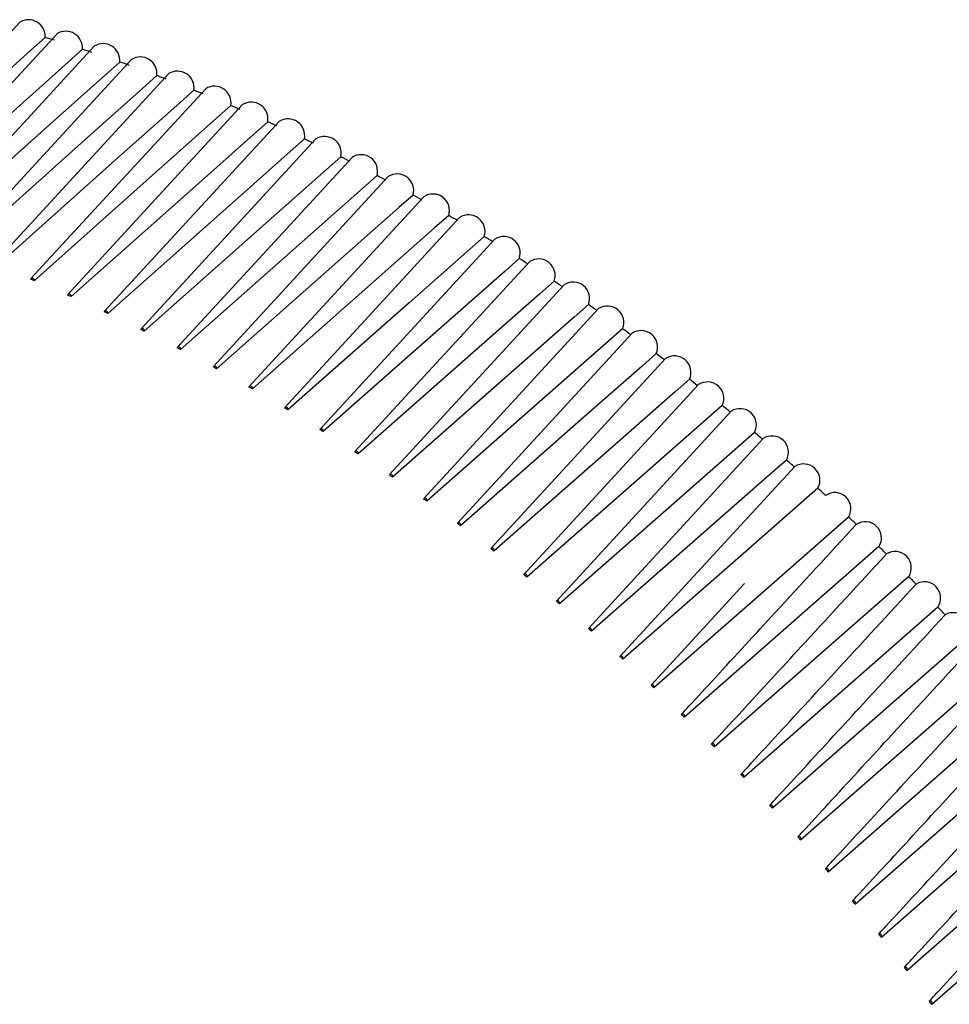
# Model space of a CAD drawing. Units: inches. Extents: x -21.6 to 16.6, y 0.2 to 12.7.
# Drawn here: x 13.6 to 13.6, y 6.7 to 6.7 of the extents above; entities that cross this region are included whole.
import ezdxf

# ---------------------------------------------------------------- set-up
doc = ezdxf.new("R2010")
doc.units = ezdxf.units.IN
doc.header["$MEASUREMENT"] = 0

msp = doc.modelspace()

# ---------------------------------------------------------------- linework, layer by layer
at = {"color": 7, "linetype": 'Continuous', "lineweight": 25}
for p, q in [((13.62927164604698, 6.699895985022691), (13.62714878527229, 6.697589599535228)), ((13.62972527268293, 6.699756116773785), (13.62760241190824, 6.697449731286322)), ((13.63017832609718, 6.699605361119082), (13.62805546532249, 6.69729897563162)), ((13.63063052013148, 6.699443813279086), (13.62850765935679, 6.697137427791624)), ((13.6310815691704, 6.699271575290875), (13.62895870839571, 6.696965189803413)), ((13.63153118832168, 6.699088755943653), (13.62940832754699, 6.69678237045619)), ((13.63197909359624, 6.698895470710039), (13.62985623282155, 6.696589085222577)), ((13.63242500208751, 6.69869184167313), (13.63030214131282, 6.696385456185667)), ((13.63286863215012, 6.698477997449388), (13.63074577137543, 6.696171611961925)), ((13.63330970357782, 6.69825407310741), (13.63118684280313, 6.695947687619948)), ((13.63374793778044, 6.69802021008261), (13.63162507700575, 6.695713824595146)), ((13.63418305795987, 6.697776556087884), (13.63206019718518, 6.695470170600421)), ((13.63461478928487, 6.697523265020322), (13.63249192851018, 6.695216879532859)), ((13.63504285906469, 6.697260496863987), (13.63291999829, 6.694954111376524)), ((13.63546699692128, 6.696988417588881), (13.63334413614659, 6.694682032101418)), ((13.63588693496008, 6.696707199046105), (13.63376407418538, 6.694400813558643)), ((13.63630240793921, 6.696417018859319), (13.63417954716452, 6.694110633371856)), ((13.63671315343705, 6.696118060312546), (13.63459029266236, 6.693811674825084)), ((13.63711891201793, 6.695810512234415), (13.63499605124324, 6.693504126746951)), ((13.63751942739604, 6.695494568878882), (13.63539656662135, 6.693188183391419)), ((13.63791444659728, 6.695170429802541), (13.63579158582259, 6.692864044315079)), ((13.63830372011905, 6.694838299738584), (13.63618085934436, 6.692531914251121)), ((13.63868700208786, 6.694498388467474), (13.63656414131317, 6.692192002980012)), ((13.6397101998768, 6.693527926482233), (13.63734681100118, 6.691455704529969)), ((13.64007149871925, 6.693163368700251), (13.63771035688755, 6.691093423579753)), ((13.63807561313454, 6.693077021419009), (13.63694118963991, 6.691844525196995)), ((13.64042577688809, 6.692792003391388), (13.63806695626152, 6.690724259306803)), ((13.64077281061363, 6.692414065117933), (13.63841638388727, 6.690348444883186)), ((13.63875882217059, 6.689966557898323), (13.64111602226674, 6.69203284916342)), ((13.63909361564491, 6.689578447412222), (13.64145081574106, 6.691644738677318)), ((13.63942059933557, 6.68918439913461), (13.64177779943172, 6.691250690399706)), ((13.63973956671267, 6.688784661954825), (13.64209676680882, 6.690850953219922)), ((13.64005031630957, 6.688379488355441), (13.64240751640572, 6.690445779620537)), ((13.64035265185017, 6.687969134252782), (13.64270985194632, 6.690035425517878))]:
    msp.add_line(p, q, dxfattribs=at)
at = {"color": 7, "linetype": 'Continuous', "lineweight": 25, "flags": 128}
for points in [[(13.62958009792026, 6.699711488847547), (13.62940658846755, 6.699555926963296), (13.62866410313009, 6.698890175622559), (13.62718795519262, 6.697566257400899)], [(13.63003354334193, 6.699567530804713), (13.6298600465569, 6.699412227526358), (13.62911761360579, 6.69874758338648), (13.62764156104698, 6.697425869133781)], [(13.63048630827776, 6.699412720228949), (13.63031283095107, 6.699257673319643), (13.62957047944756, 6.698594126852325), (13.6280945800562, 6.697274597835592)], [(13.6309381067517, 6.699247154901935), (13.63076465566173, 6.699092361962901), (13.63002241461565, 6.698429902946529), (13.62854672608375, 6.697112539052524)], [(13.63138865339816, 6.699070939398276), (13.63121523530672, 6.698916397870327), (13.6304731336581, 6.698255015396432), (13.62899771354452, 6.696939795144379)], [(13.63183766364222, 6.698884185019464), (13.63166428529026, 6.698729892184616), (13.63092235189112, 6.698069574664758), (13.62944725758515, 6.696756475219913)], [(13.63228485387939, 6.698687009723567), (13.63211152198278, 6.698532962706755), (13.63136978557883, 6.697873697879849), (13.62989507426401, 6.696562695067917)], [(13.63272994165473, 6.698479538050726), (13.63255666289998, 6.698325733821624), (13.63181515211254, 6.697667508761679), (13.63034088073046, 6.69635857708409)], [(13.63317264584125, 6.6982619010445), (13.63299942688132, 6.698108336419426), (13.63225817018918, 6.697451137543716), (13.63078439540361, 6.696144250193726)], [(13.63361268681751, 6.698034236169084), (13.63343953426759, 6.697880907813023), (13.63269855998906, 6.697224720890657), (13.63122533815006, 6.69591984977028)], [(13.63404978664418, 6.697796687222493), (13.63387670707752, 6.697643591651194), (13.63313604335253, 6.696988401812114), (13.63166343046093, 6.695685517549872)], [(13.63448366923967, 6.697549404245735), (13.6343106691834, 6.697396537827917), (13.63357034395572, 6.696742329572284), (13.63209839562773, 6.695441401541755)], [(13.63491406055441, 6.697292543428038), (13.63474114648545, 6.697139902387679), (13.63400118748507, 6.696486659595664), (13.63252995891714, 6.69518765593483)], [(13.63534068874403, 6.697026267008198), (13.635167867085, 6.696873847426927), (13.63442830181056, 6.696221553368893), (13.63295784774454, 6.694924441000262)], [(13.63576328434102, 6.696750743172109), (13.63559056145615, 6.696598540991674), (13.63485141715764, 6.695947178338748), (13.63338179184616, 6.694651922990245)], [(13.63618158042495, 6.696466145946533), (13.6360089626161, 6.696314156971368), (13.63527026627757, 6.695663707806374), (13.63380152344982, 6.694370274032995)], [(13.63659531279103, 6.696172655089177), (13.63642280629369, 6.69602087498905), (13.63568458461629, 6.69537132081784), (13.63421677744406, 6.694079672024031)], [(13.63700422011705, 6.695870455975157), (13.63683183109639, 6.695718880287907), (13.63609411048145, 6.695070202051032), (13.63462729154554, 6.693780300513809)], [(13.63740804412836, 6.695559739479911), (13.63723577867537, 6.695408363614263), (13.63649858520773, 6.694760541699019), (13.63503280646477, 6.693472348591793)], [(13.63780652976107, 6.695240701858635), (13.63763439388867, 6.695089521097106), (13.63689775332023, 6.694442535349912), (13.63543306606982, 6.693156010767016)], [(13.63819942532312, 6.694913544622332), (13.6380274249624, 6.694762554124204), (13.63729136269581, 6.694116383863343), (13.63582781754815, 6.692831486845229)], [(13.63858648265323, 6.694578474410522), (13.63841462364969, 6.694427669214906), (13.63767916472235, 6.693782293243578), (13.63621681156627, 6.692498981802697)], [(13.63896745727772, 6.694235702860733), (13.63879574538756, 6.694085077889694), (13.63806091445578, 6.693440474509414), (13.63659980242723, 6.69215870565673)], [(13.63934210856484, 6.693885446474823), (13.63917054945135, 6.693734996536598), (13.6384363707748, 6.693091143560888), (13.63697654822576, 6.691810873333037)]]:
    msp.add_lwpolyline(points, dxfattribs=at)
at = {"color": 7, "linetype": 'Continuous', "lineweight": 25}
for centre, radius, start, end in [((13.62937854735104, 6.699724616749774), 0.0002019776566152748, 356.2733303437571, 121.9563421039382), ((13.62983200106574, 6.699584330374597), 0.0002022412288400274, 355.2351216667206, 121.8520809543314), ((13.62335774645946, 6.679328955666688), 0.02131115474512353, 72.70375215119844, 73.0236905013692), ((13.63028489568725, 6.699433226151804), 0.0002024537588881863, 354.1867166643818, 121.7618499185047), ((13.62324291960889, 6.678970680918042), 0.02168738794640376, 71.4367803941032, 71.7530077604919), ((13.62312195091753, 6.678619995685484), 0.02205835790056773, 70.18422485754076, 70.49689673707617), ((13.6307369469863, 6.699271399842964), 0.0002026155679653451, 353.127530149045, 121.6860808175345), ((13.63118787125507, 6.699098953891276), 0.0002027271091997049, 352.0569816462523, 121.6252011789663), ((13.62299557831046, 6.678277978756888), 0.02242298165369575, 68.94546228463007, 69.25473530098786), ((13.62286459475268, 6.677945667618825), 0.02278018181549999, 67.71986594027177, 68.0258974483362), ((13.63163738548176, 6.698915997356252), 0.0002027889699426165, 350.974495988985, 121.579633642553), ((13.63208520752486, 6.698722645844502), 0.0002028018737444529, 349.87950400491, 121.5497952693389), ((13.62272984353547, 6.677624052792875), 0.02312889122697264, 66.50680703953984, 66.80975478008169), ((13.62259221379567, 6.677314073705025), 0.02346805628605069, 65.30565597062072, 65.60567778939064), ((13.63253105628679, 6.698519021436593), 0.0002027666820266954, 348.7714433321303, 121.5360967235052), ((13.62245263542942, 6.677016613869452), 0.02379664131048373, 64.11578332691062, 64.41303693918893), ((13.63297465188704, 6.698305252610037), 0.0002026843953986013, 347.6497593707451, 121.5389413157358), ((13.62231207282355, 6.676732494552091), 0.02411363494349548, 62.93656077355757, 63.23120354525846), ((13.63341986681212, 6.698087195110713), 0.0001999605060347665, 344.6421378440508, 123.4304924314166), ((13.62217152048281, 6.676462473264157), 0.02441805155872685, 61.76736173078531, 62.0595505349977), ((13.6338578374508, 6.697853048155082), 0.000200052611982752, 343.6364834187143, 123.3226949010241), ((13.62203199650305, 6.676207238377335), 0.02470893727609694, 60.60756193558417, 60.89745302152858), ((13.63429270831954, 6.697609177231708), 0.0002000971835639315, 342.6192738370948, 123.2289208599681), ((13.62189453673471, 6.675967405992996), 0.02498537383768312, 59.45653985237936, 59.74428874963934), ((13.63472420655974, 6.697355736589987), 0.0002000947650741326, 341.5899078627889, 123.1496217825333), ((13.62176018881687, 6.67574351711787), 0.02524648246001982, 58.31367698229596, 58.59943843571066), ((13.6351520614265, 6.697092886432393), 0.0002000460262110041, 340.5477906110723, 123.085243144209), ((13.62163000655073, 6.675536035890691), 0.02549142678803082, 57.17835804574042, 57.46228598613845), ((13.63557600445502, 6.696820792813024), 0.0001999517639168413, 339.4923342470954, 123.036223700521), ((13.62942485299583, 6.696762910411643), 2.331045506518214e-05, 343.9745318794988, 150.553555322389), ((13.62055388554763, 6.675593506019182), 0.02295568190206532, 67.20626090644612, 67.32182629550263), ((13.62150504287516, 6.67534534601986), 0.02571941828549809, 56.04997109506143, 56.33221861364235), ((13.63599576962574, 6.696539627532586), 0.0001998129039683079, 338.4229588364448, 123.0029946273374), ((13.62987260992097, 6.696569433522813), 2.345321902460539e-05, 343.3027400819332, 148.8082897317483), ((13.62041758113664, 6.675277594172361), 0.02329975098822458, 65.9983024762156, 66.11272733741616), ((13.62138634395441, 6.675171749627014), 0.0259297191815054, 54.9279075223777, 55.20862687232977), ((13.63641109352786, 6.696249568030066), 0.0001996305021747454, 337.3390932966525, 122.9859785423851), ((13.63031836467106, 6.696365623183512), 2.359280501199822e-05, 342.6231876228446, 147.0941286964469), ((13.62027885893101, 6.674973768280876), 0.02363375404464447, 64.80198604122961, 64.91533027863915), ((13.63076183652544, 6.696151608760736), 2.372870609192046e-05, 341.9339930542158, 145.4116954926542), ((13.62013866526492, 6.674682878061111), 0.02395667055332062, 63.61668256940649, 63.72900597704275), ((13.62127494288492, 6.675015465865492), 0.02612164600301578, 53.81156200420404, 54.09090461809554), ((13.63682171552147, 6.695950797271034), 0.0001994057452273726, 336.2401764961437, 122.9855883918996), ((13.63120274623562, 6.695927526013918), 2.386041312129958e-05, 341.2333506881873, 143.7615403024631), ((13.6199979818962, 6.674405716797473), 0.02426749772891188, 62.44176438192175, 62.55312661020393), ((13.62117185535077, 6.674876632536656), 0.02629456971808537, 52.70033235842729, 52.97844891267601), ((13.6372273778978, 6.695643503632674), 0.0001991399511694535, 335.1256585140155, 123.0022261694452), ((13.63164081619682, 6.695693517005839), 2.398741831198216e-05, 340.5195322889553, 142.1441398508657), ((13.61985781492629, 6.674143005982509), 0.02456526740709087, 61.27660583140277, 61.38706630728844), ((13.62107807009552, 6.674755300925079), 0.02644792459712103, 51.5936193946815, 51.87065982334695), ((13.63207577061822, 6.695449730009924), 2.410921892919083e-05, 339.7908879169734, 140.5598974998587), ((13.61971919334788, 6.67389540054922), 0.02484904038098753, 60.12058375576541, 60.23020166155604), ((13.63762782603793, 6.695327880785661), 0.0001988345693888278, 333.9950020363369, 123.0362814951762), ((13.63250733569211, 6.695196319413911), 2.422532106187999e-05, 339.0458461224075, 139.0091438548929), ((13.61958315823635, 6.673663476784902), 0.02511792061350819, 58.97307788014054, 59.081912097977), ((13.62099454648168, 6.674651440679587), 0.02658120497053488, 50.49082665169058, 50.76694023443958), ((13.63802280856947, 6.695004127572894), 0.0001984911801646562, 332.8476839339191, 123.0881300198959), ((13.63293523976155, 6.694933445620037), 2.433524341526809e-05, 338.282913551868, 137.4921376546861), ((13.61945075973177, 6.673447735528627), 0.02537105249097764, 57.83347105458591, 57.94158015193206), ((13.62092220670021, 6.674564937662679), 0.02669397101486233, 49.39136013779156, 49.66669556099986), ((13.63841207752145, 6.694672447885178), 0.0001981114936902735, 331.683197001961, 123.1581316622991), ((13.63335921348668, 6.694661274941775), 2.443852111133477e-05, 337.5006740253349, 136.0090669992724), ((13.61932305656795, 6.673248608315338), 0.02560761442805198, 56.70114937911204, 56.80859164568785), ((13.6208619311885, 6.674495596260395), 0.02678584923833868, 48.29462801338715, 48.5693334558603), ((13.63879538847713, 6.69433305053399), 0.0001976973485572118, 330.5010518759721, 123.2466286648348), ((13.63377899000958, 6.694379979497216), 2.453470939407384e-05, 336.697787195194, 134.5600508502337), ((13.61920109423144, 6.673066430619371), 0.02582685187073952, 55.57550233817638, 55.68233570606689), ((13.62081455323398, 6.674443140756523), 0.02685653439798798, 47.20004025334303, 47.47426347684861), ((13.63917322097111, 6.693986338294002), 0.0001967286926049495, 329.1463125409637, 124.434457946042), ((13.63419430511747, 6.694089737099152), 2.462338724982008e-05, 335.8729869510671, 133.1451405805776), ((13.61908591616691, 6.67290146785582), 0.02602804823221979, 54.4559227108678, 54.56220481994472), ((13.62078085268106, 6.674407215984626), 0.02690579274082444, 46.10700828867518, 46.38089671527598), ((13.63460489740436, 6.69379073114199), 2.470416085595608e-05, 335.0250794399386, 131.7643217832766), ((13.61897854737403, 6.67275389821829), 0.02621054725942393, 53.34180651780427, 53.44759470624091), ((13.6395430516209, 6.693631931058782), 0.0001968641445108283, 328.1089073841331, 123.2866530560238), ((13.62076155370821, 6.674387392513499), 0.02693345934392039, 45.01494460602365, 45.28864543783424), ((13.63501050843094, 6.693483150485496), 2.477666684493781e-05, 334.1529410828807, 130.4175159728048), ((13.6188799895021, 6.672623814406013), 0.02637375349708462, 52.2325528719678, 52.33790418367388), ((13.63990626778751, 6.693270502155309), 0.000196923431812635, 327.0411816070263, 122.1706655185788), ((13.63541088288272, 6.693167189335504), 2.484057534464573e-05, 333.2555164477296, 129.1045822828384), ((13.61879121687122, 6.672511226368139), 0.02651713158742876, 51.12756376036186, 51.23253497122473), ((13.62075731800122, 6.674383166901844), 0.02693944239210262, 43.92326236700344, 44.1969226728438), ((13.64026264476299, 6.692902275737559), 0.0001969062735622313, 325.9425048213788, 121.0859523314097), ((13.63580576872626, 6.692843047121644), 2.489559273789544e-05, 332.3318161247645, 127.8253191302725), ((13.61871317406891, 6.672416065592476), 0.02664020357184052, 50.02624379356703, 50.13089146179424), ((13.62076874165503, 6.6743939660604), 0.02692372210126066, 42.83137500013959, 43.10514181915698), ((13.64061196172099, 6.69252747981156), 0.0001968127510957006, 324.8123030765715, 120.0319142799803), ((13.63619491736358, 6.692510928372164), 2.494146415036259e-05, 331.3809146913123, 126.5794656273619), ((13.61864675763348, 6.672338170476554), 0.02674257109048604, 48.92799993847846, 49.03238037940783), ((13.63657808378446, 6.692171042585916), 2.497797560551738e-05, 330.4019487958761, 125.3667028974072), ((13.61859283020888, 6.67227731124924), 0.02682388659494189, 47.83224115368292, 47.93641053824486), ((13.6369550267168, 6.6918236041016), 2.500495583788749e-05, 329.3941154138487, 124.1866550684276), ((13.61855219898634, 6.672233171959886), 0.02688388059697697, 46.73837806420647, 46.84239241865912), ((13.63732550877471, 6.691468831964303), 2.502227776497444e-05, 328.3566703651264, 123.0388900765205), ((13.6185256124725, 6.672205355586674), 0.0269223596383124, 45.64582261080835, 45.74973783183781), ((13.63768929660456, 6.691106949789469), 2.502985954717227e-05, 327.2889269912577, 121.9229201304749), ((13.61851376527593, 6.672193396700177), 0.02693919348369828, 44.55398759909135, 44.65785952321103), ((13.63804616102858, 6.690738185624277), 2.502766531524722e-05, 326.1902553029292, 120.8382018478541), ((13.61851728947324, 6.672196759276219), 0.02693432250709053, 43.46228635208359, 43.56617079946844), ((13.6383958771863, 6.690362771806611), 2.501570545568771e-05, 325.0600812397812, 119.7841361165816), ((13.61853674556487, 6.672214835306189), 0.0269077649781682, 42.37013228316903, 42.47408507481885), ((13.63873822467342, 6.689980944821603), 2.499403652308811e-05, 323.8978863544796, 118.7600676279046), ((13.61857262476258, 6.672246954459613), 0.02685960871813036, 41.27693848752663, 41.38101549423416), ((13.63907298767834, 6.68959294515587), 2.496276077154164e-05, 322.7032078293247, 117.7652840420554), ((13.61862534023697, 6.672292383196281), 0.02679001822901704, 40.18211735501024, 40.28637451654343), ((13.639399955116, 6.689199017149505), 2.492202527104365e-05, 321.4756387407525, 116.7990149448222), ((13.61869523757721, 6.672350340624681), 0.02669921652147158, 39.08508013818281, 39.18957354911669), ((13.63971892075924, 6.688799408845881), 2.487202064849214e-05, 320.214828677535, 115.8604304501215), ((13.61878256762085, 6.672419982347374), 0.02658751654629415, 37.98523663045136, 38.09002249783902), ((13.64002968336733, 6.688394371839365), 2.481297948101222e-05, 318.9204846413685, 114.9486395669538), ((13.61888751896259, 6.67250043379451), 0.02645527527575278, 36.8819947176903, 36.9871294907899), ((13.64033204681187, 6.687984161120981), 2.474517432023827e-05, 317.5923721971045, 114.062688411935), ((13.61901018365155, 6.672590768896582), 0.02630293430634837, 35.77476013874563, 35.8803004705083)]:
    msp.add_arc(centre, radius, start, end, dxfattribs=at)
for points, knots in [([(13.63731186642456, 6.691489808157159), (13.63731498474089, 6.6914931960472), (13.6373449113197, 6.691525709733301), (13.63748206993757, 6.691674725527708), (13.63785721566623, 6.692082302348217), (13.6385350440265, 6.692818729513427), (13.63910555019925, 6.693438557464573), (13.63943500704585, 6.693796496733197)], [0, 0, 0, 0, 0.004405445158504685, 0.04227919420682981, 0.1937741904337875, 0.5344193883338054, 1, 1, 1, 1]), ([(13.63767606136779, 6.691128194138754), (13.63767918295529, 6.691131585400782), (13.63770914092764, 6.691164131447938), (13.63784644339382, 6.691313295594156), (13.6382219821491, 6.69172127861482), (13.63890051898625, 6.692458441471426), (13.63947161805662, 6.693078892206309), (13.63980141729071, 6.693437191121106)], [0, 0, 0, 0, 0.004405445158504558, 0.04227919420682973, 0.1937741904337875, 0.5344193883435964, 1, 1, 1, 1]), ([(13.6380333314604, 6.690759674835784), (13.63803645642852, 6.690763069359033), (13.63806644684482, 6.69079564670424), (13.63820389797418, 6.690944954330955), (13.63857984293397, 6.691353330235818), (13.63925911209263, 6.692091204754709), (13.63983082419967, 6.692712258111907), (13.64016097745118, 6.693070905030023)], [0, 0, 0, 0, 0.004405445158504863, 0.04227919420682993, 0.1937741904337875, 0.5344193883585626, 1, 1, 1, 1]), ([(13.63838345104293, 6.69038448301294), (13.63838657949899, 6.690387880684588), (13.63841660338915, 6.690420488245069), (13.63855420790268, 6.690569934390339), (13.63893057198827, 6.690978689615255), (13.63961059685051, 6.691717251317818), (13.64018294174607, 6.692338886755284), (13.64051346042136, 6.692697869814095)], [0, 0, 0, 0, 0.004405445158504715, 0.04227919420682982, 0.1937741904337876, 0.5344193883310079, 1, 1, 1, 1]), ([(13.63872619897236, 6.690002855649419), (13.63872933102147, 6.690006256354652), (13.63875938939426, 6.690038893028548), (13.63889715191605, 6.690188472642937), (13.63927394778407, 6.690597593384235), (13.63995475125464, 6.69133681735781), (13.64052774829088, 6.691959013965841), (13.64085864356545, 6.692318321090358)], [0, 0, 0, 0, 0.004405445158504825, 0.04227919420682982, 0.1937741904337875, 0.5344193883287702, 1, 1, 1, 1]), ([(13.63906135876175, 6.689615033789242), (13.63906449450676, 6.689618437411332), (13.63909458834915, 6.689651102078396), (13.63923251340352, 6.689800810028168), (13.63960975343782, 6.690210282251277), (13.64029135792969, 6.690950143164905), (13.64086502604687, 6.69157287967935), (13.64119630885837, 6.691932498589924)], [0, 0, 0, 0, 0.004405445158504599, 0.04227919420682978, 0.1937741904337874, 0.5344193883187695, 1, 1, 1, 1]), ([(13.63938871871698, 6.689221262389011), (13.6393918582584, 6.689224668809388), (13.639421988535, 6.689257360331688), (13.63956008054358, 6.68940719140205), (13.63993777684751, 6.689817000850427), (13.6406202042677, 6.690557472970845), (13.64119456198221, 6.691180727786537), (13.6415262430235, 6.69154064600655)], [0, 0, 0, 0, 0.004405445158504824, 0.04227919420682982, 0.1937741904337876, 0.5344193883438061, 1, 1, 1, 1]), ([(13.63970807207051, 6.688821790163179), (13.63971121550644, 6.688825199261503), (13.63974138315882, 6.688857916484151), (13.6398796464378, 6.689007865382539), (13.64025781082649, 6.689417997586604), (13.64094108256224, 6.690159054794495), (13.6415161479549, 6.690782805978897), (13.64184823766733, 6.691143010842729)], [0, 0, 0, 0, 0.004405445158504897, 0.0422791942068298, 0.1937741904337875, 0.5344193883501703, 1, 1, 1, 1]), ([(13.6400192171119, 6.688416869426967), (13.64002236453799, 6.68842028108121), (13.64005257048412, 6.688453022833079), (13.64019100924151, 6.688603084192511), (13.64056965323444, 6.689013524478829), (13.6412537901397, 6.689755140285323), (13.64182958084435, 6.690379365592381), (13.64216208941115, 6.690739844253351)], [0, 0, 0, 0, 0.004405445158504675, 0.04227919420682989, 0.1937741904337876, 0.5344193883440158, 1, 1, 1, 1]), ([(13.64032195731527, 6.688006755936994), (13.64032510882467, 6.688010170023508), (13.64035535395831, 6.688042935117983), (13.6404939722913, 6.688193103500442), (13.64087310710502, 6.688603837001001), (13.6415581294873, 6.689345984564404), (13.64213466267965, 6.689970661448599), (13.64246760001947, 6.690331400887078)], [0, 0, 0, 0, 0.004405445158504643, 0.04227919420682969, 0.1937741904337876, 0.5344193883447852, 1, 1, 1, 1])]:
    msp.add_open_spline(points, degree=3, knots=knots, dxfattribs=at)

doc.saveas('drawing.dxf')
